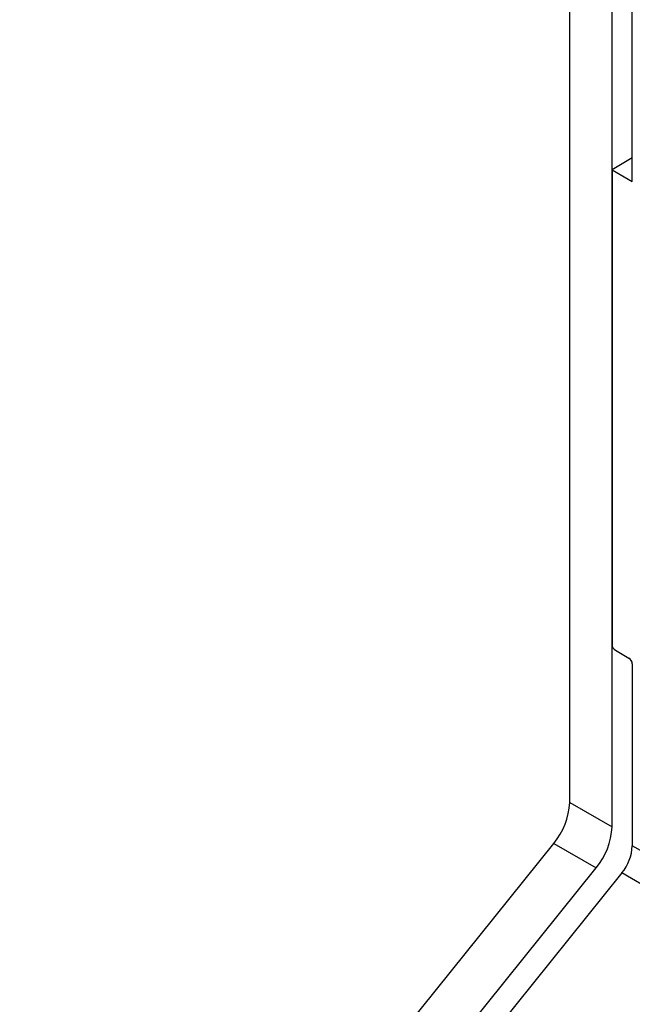
# Paper-space layout 'Sheet2' of a CAD drawing. Units: inches. Extents: x 0.3 to 21.8, y 0.2 to 16.9.
# Drawn here: x 18.1 to 18.3, y 7.7 to 8.1 of the extents above; entities that cross this region are included whole.
import ezdxf

# ---------------------------------------------------------------- set-up
doc = ezdxf.new("R2010")
doc.units = ezdxf.units.IN
doc.header["$MEASUREMENT"] = 0

psp = doc.layouts.new('Sheet2')

# ---------------------------------------------------------------- linework, layer by layer
at = {"color": 7, "linetype": 'Continuous', "lineweight": 25}
for p, q in [((18.26956883872452, 7.783080395454241), (18.26956883872452, 8.354138844660515)), ((18.28430022999924, 7.774576144289421), (18.28430022999924, 8.345634593495696)), ((18.2913712978111, 7.999312438919095), (18.2913712978111, 8.084368773490528)), ((18.2913712978111, 8.007476520037324), (18.28430022999924, 8.00339447947821)), ((18.28430022999924, 8.00339447947821), (18.28430022999924, 7.838120454122881)), ((18.28430022999924, 8.00339447947821), (18.2913712978111, 7.999312438919095)), ((18.28547874130122, 7.836079212676553), (18.29019278650913, 7.83335785230381)), ((18.29137129781111, 7.831316610857482), (18.29137129781111, 7.768038738847252)), ((18.26956883872452, 7.783080395454241), (18.28430022999924, 7.774576144289421)), ((18.07806075215316, 7.537480061743559), (18.2640445669965, 7.768842159293686)), ((18.2640445669965, 7.768842159293686), (18.27877595827122, 7.760337908128867)), ((18.83702203062672, 7.453041275702324), (18.29137129781111, 7.768038738847252)), ((18.09279214342788, 7.52897581057874), (18.27877595827122, 7.760337908128867)), ((18.28768844999242, 7.758546581406883), (18.24192501497141, 7.701617303305565)), ((18.83333918280804, 7.443549118261954), (18.28768844999242, 7.758546581406883))]:
    psp.add_line(p, q, dxfattribs=at)
for centre, radius, start, end in [((18.28685892350152, 7.838236888876646), 0.002561341345950696, 182.6054784855937, 237.3945216599689), ((18.28881260430881, 7.831200176103702), 0.002561341345970322, 2.605478485912179, 57.39452165987159), ((18.24561155402067, 7.784184751137622), 0.02398272486304708, 320.2279276209482, 357.3607126387636), ((18.26034294529541, 7.775680499972798), 0.02398272486303268, 320.2279276209362, 357.3607126387726), ((18.27539977467524, 7.7687749759695), 0.0159884832420003, 320.227927620889, 357.3607126387839)]:
    psp.add_arc(centre, radius, start, end, dxfattribs=at)

doc.saveas('drawing.dxf')
